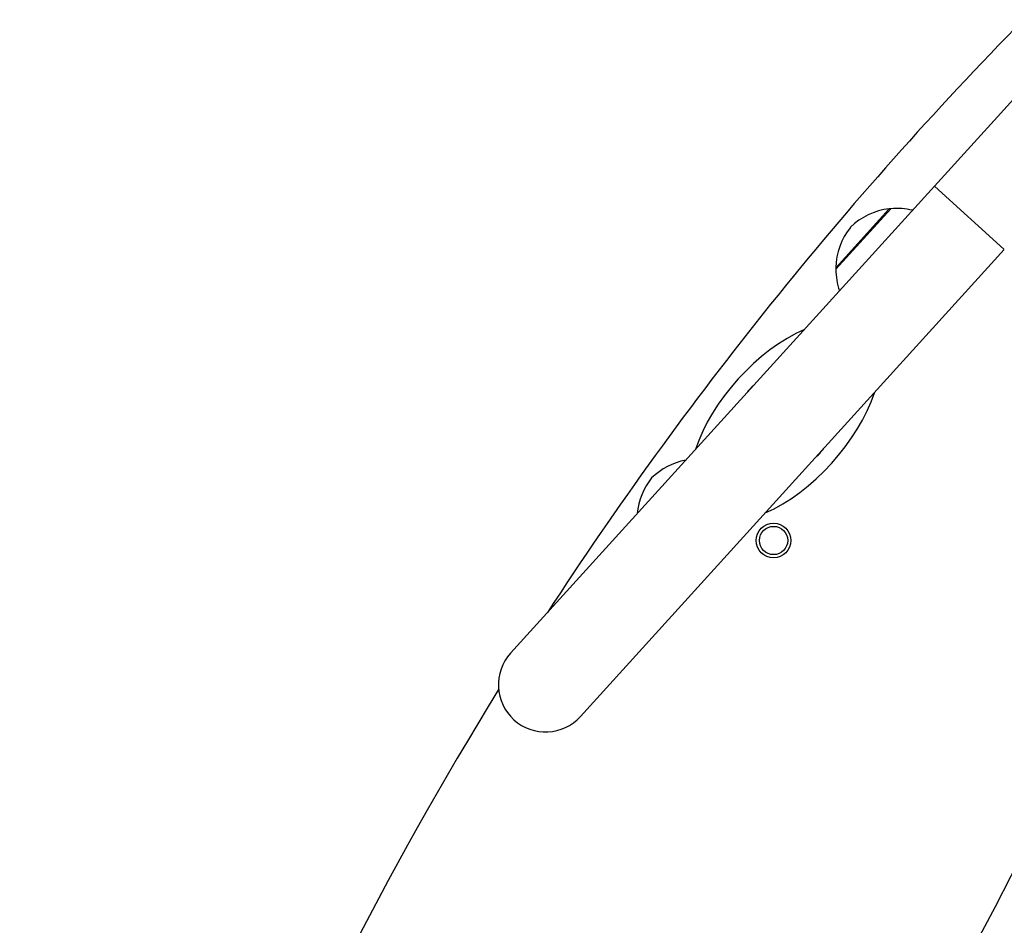
# Model space of a CAD drawing. Units: millimetres. Extents: x 4168 to 11482, y -72 to 8103.
# Drawn here: x 5760 to 6073, y 6266 to 6554 of the extents above; entities that cross this region are included whole.
import ezdxf

# ---------------------------------------------------------------- set-up
doc = ezdxf.new("R2010")
doc.units = ezdxf.units.MM
doc.header["$LTSCALE"] = 50
doc.layers.add('Widoczne (ISO)', color=7, linetype='Continuous', lineweight=25)
doc.layers.add('Widoczne wąskie (ISO)', color=7, linetype='Continuous', lineweight=15)

msp = doc.modelspace()

# ---------------------------------------------------------------- linework, layer by layer
at = {"layer": 'Widoczne (ISO)'}
for p, q in [((6079.41, 6532.08), (6050.97, 6500.74)), ((6050.97, 6500.74), (5916.24, 6352.23)), ((6037.07, 6493.6), (6019.6, 6474.34)), ((5938.45, 6332.07), (6073.19, 6480.58))]:
    msp.add_line(p, q, dxfattribs=at)
for radius in [5.5, 4.5]:
    msp.add_circle((5999.83, 6388.05), radius, dxfattribs=at)
for centre, radius, start, end in [((6945.47, 5703.52), 1213.71, 135.53329, 146.96934), ((4993.08, 6830.73), 1213.71, 312.99285, 345.98636), ((6038.98, 6472.69), 21, 96.4595, 134.4905), ((6036.73, 6492.56), 1, 74.252, 96.4595), ((6038.92, 6471.68), 22, 76.5916, 94.8274), ((6040.6, 6474.47), 21, 141.0776, 179.1087), ((6020.6, 6474.78), 1, 179.1087, 201.3161), ((6041.6, 6474.63), 22, 180.7407, 198.9765), ((6003.44, 6426.02), 15.1, 131.1128, 144.4554), ((6003.44, 6426.02), 15.1, 311.1128, 324.4554), ((5975.8, 6392.95), 21, 100.7057, 134.4905), ((5977.42, 6394.74), 21, 141.0776, 174.8625), ((5927.35, 6342.15), 15, 137.7841, 317.7841), ((6945.47, 5703.52), 1213.71, 148.33632, 167.57512)]:
    msp.add_arc(centre, radius, start, end, dxfattribs=at)
for start_param, end_param in [(3.989655, 5.435123), (0.848062, 2.293531)]:
    msp.add_ellipse((6003.44, 6426.02), major_axis=(-26.21, -28.88), ratio=0.512821, start_param=start_param, end_param=end_param, dxfattribs=at)
at = {"layer": 'Widoczne wąskie (ISO)'}
for p, q in [((6073.05, 6480.7), (6051.11, 6500.61)), ((6019.71, 6474.92), (6036.51, 6493.44))]:
    msp.add_line(p, q, dxfattribs=at)

doc.saveas('drawing.dxf')
